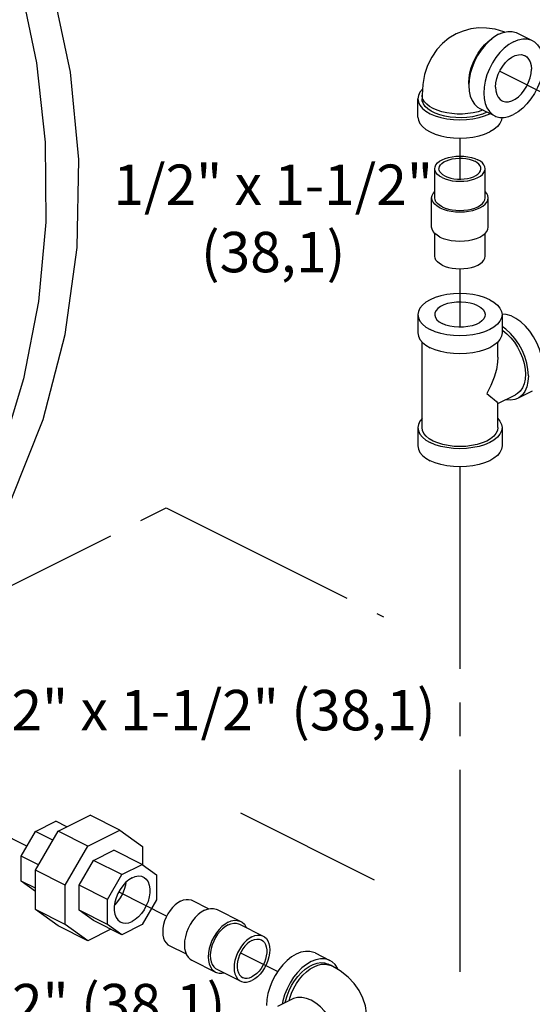
# Model space of a CAD drawing. Extents: x 0.2 to 19.9, y 0.4 to 19.9.
# Drawn here: x 6.4 to 8.3, y 4.8 to 8.4 of the extents above; entities that cross this region are included whole.
import ezdxf

# ---------------------------------------------------------------- set-up
doc = ezdxf.new("R2010")
doc.units = 0
doc.header["$MEASUREMENT"] = 0
doc.linetypes.add('CENTER2', pattern=[1.125, 0.75, -0.125, 0.125, -0.125])
doc.layers.get('0').update_dxf_attribs({"linetype": 'CONTINUOUS'})
doc.layers.add('CEN', color=3, linetype='CENTER2')
doc.layers.add('DIM AND NOTES', color=7, linetype='CONTINUOUS')

msp = doc.modelspace()

# ---------------------------------------------------------------- linework, layer by layer
at = {"color": 7, "linetype": 'Continuous'}
for p, q in [((8.2468, 8.3715), (8.302, 8.3439)), ((7.877, 8.06), (7.877, 8.1277)), ((7.8927, 8.1412), (7.8927, 8.1277)), ((8.107, 8.092), (8.1623, 8.0644)), ((8.1339, 8.0786), (8.1327, 8.078)), ((8.1449, 8.0731), (8.1438, 8.0724)), ((7.9395, 7.7599), (7.9395, 7.8681)), ((8.127, 7.7599), (8.127, 7.8681)), ((7.9283, 7.6516), (7.9283, 7.7599)), ((8.1383, 7.6516), (8.1383, 7.7599)), ((7.9395, 7.5434), (7.9395, 7.628)), ((8.127, 7.5434), (8.127, 7.628)), ((7.877, 7.3263), (7.877, 7.2587)), ((8.1895, 7.3263), (8.1895, 7.2587)), ((7.8927, 6.9069), (7.8927, 7.2249)), ((8.1739, 7.1687), (8.1739, 7.2249)), ((8.1739, 6.9959), (8.2398, 7.0288)), ((8.302, 7.0424), (8.2468, 7.0148)), ((8.1739, 6.9069), (8.1739, 6.9968)), ((7.877, 6.9069), (7.877, 6.8392)), ((8.1895, 6.9069), (8.1895, 6.8392)), ((6.5408, 5.4086), (6.6598, 5.4681)), ((6.7703, 5.4128), (6.6598, 5.4681)), ((6.4576, 5.4077), (6.5331, 5.4454)), ((6.5738, 5.4251), (6.5331, 5.4454)), ((6.6513, 5.3533), (6.7703, 5.4128)), ((6.7703, 5.4128), (6.8544, 5.3519)), ((6.4042, 5.3156), (6.4576, 5.4077)), ((6.4567, 5.2635), (6.5408, 5.4086)), ((6.5217, 5.3756), (6.4576, 5.4077)), ((6.6513, 5.3533), (6.5408, 5.4086)), ((6.5672, 5.2082), (6.6513, 5.3533)), ((6.673, 5.2999), (6.7485, 5.3377)), ((6.8535, 5.2852), (6.7485, 5.3377)), ((6.8544, 5.3519), (6.8544, 5.2845)), ((6.4683, 5.2835), (6.4042, 5.3156)), ((6.4042, 5.2231), (6.4042, 5.3156)), ((6.6196, 5.2078), (6.673, 5.2999)), ((6.778, 5.2475), (6.673, 5.2999)), ((6.778, 5.2475), (6.8535, 5.2852)), ((6.8535, 5.2852), (6.9069, 5.2465)), ((6.5672, 5.2082), (6.4567, 5.2635)), ((6.4567, 5.1177), (6.4567, 5.2635)), ((6.7246, 5.1554), (6.778, 5.2475)), ((6.9069, 5.2465), (6.9069, 5.154)), ((6.4567, 5.1968), (6.4042, 5.2231)), ((6.4567, 5.185), (6.4042, 5.2231)), ((6.5672, 5.0625), (6.5672, 5.2082)), ((6.7246, 5.1554), (6.6196, 5.2078)), ((6.6196, 5.1154), (6.6196, 5.2078)), ((6.7246, 5.0629), (6.7246, 5.1554)), ((6.9069, 5.154), (6.8535, 5.0619)), ((6.5672, 5.0625), (6.4567, 5.1177)), ((6.5408, 5.0568), (6.4567, 5.1177)), ((7.0378, 5.1521), (7.1006, 5.1206)), ((7.1312, 5.1179), (7.2196, 5.0737)), ((6.7246, 5.0629), (6.6196, 5.1154)), ((6.673, 5.0767), (6.6196, 5.1154)), ((6.6513, 5.0015), (6.5408, 5.0568)), ((6.6513, 5.0015), (6.5672, 5.0625)), ((6.7373, 5.0445), (6.6513, 5.0015)), ((6.778, 5.0242), (6.673, 5.0767)), ((6.778, 5.0242), (6.7246, 5.0629)), ((6.8535, 5.0619), (6.778, 5.0242)), ((7.2145, 5.0637), (7.3029, 5.0195)), ((6.9539, 4.9843), (7.0167, 4.9529)), ((7.4954, 4.9566), (7.5506, 4.929)), ((7.0373, 4.9301), (7.1257, 4.8859)), ((7.5547, 4.9095), (7.5437, 4.915)), ((7.1307, 4.896), (7.2191, 4.8518)), ((7.4109, 4.7853), (7.3557, 4.7577))]:
    msp.add_line(p, q, dxfattribs=at)
for points in [[(5.9539, 6.0442), (6.031, 6.1243), (6.213, 6.3642), (6.3667, 6.6385), (6.4857, 6.9374), (6.5676, 7.2521), (6.6119, 7.5759), (6.6184, 7.9029), (6.5875, 8.2269), (6.5199, 8.542), (6.4165, 8.8428), (6.2804, 9.1203), (6.1149, 9.369), (5.9862, 9.521)], [(6.0612, 9.3114), (6.1994, 9.077), (6.3134, 8.8208), (6.4012, 8.5472), (6.4615, 8.2609), (6.493, 7.9668), (6.4954, 7.6698), (6.4685, 7.3751), (6.4128, 7.0876), (6.3292, 6.8123), (6.2193, 6.5539), (6.0848, 6.3168), (5.9281, 6.105)], [(8.2001, 8.3753), (8.1966, 8.3768), (8.1641, 8.3859), (8.1322, 8.3903), (8.1029, 8.3906), (8.0738, 8.3869), (8.0452, 8.3793), (8.0191, 8.3684)], [(8.1769, 8.3671), (8.1942, 8.3741), (8.2111, 8.3775), (8.2271, 8.3774), (8.2419, 8.3737), (8.2468, 8.3715)], [(8.0191, 8.3684), (7.9924, 8.3525), (7.9689, 8.3334), (7.9476, 8.3104), (7.9284, 8.2824), (7.9133, 8.2517), (7.9021, 8.2179), (7.895, 8.1802), (7.8927, 8.1412)], [(8.1769, 8.3671), (8.1596, 8.3568), (8.1428, 8.3434), (8.1268, 8.3273), (8.112, 8.3088), (8.0988, 8.2884), (8.0875, 8.2666), (8.0785, 8.244), (8.0718, 8.2211), (8.0678, 8.1984), (8.0664, 8.1765), (8.0678, 8.1561), (8.0718, 8.1374), (8.0785, 8.1211), (8.0875, 8.1076), (8.0988, 8.097), (8.1071, 8.092)], [(8.0668, 8.182), (8.0664, 8.1876), (8.0675, 8.2054), (8.0705, 8.2239), (8.0754, 8.2427), (8.0822, 8.2613), (8.0907, 8.2795), (8.1008, 8.2968), (8.1121, 8.3129), (8.1246, 8.3274), (8.1379, 8.3402), (8.1517, 8.3508), (8.153, 8.3515)], [(8.2322, 8.3395), (8.2149, 8.3292), (8.198, 8.3158), (8.182, 8.2996), (8.1672, 8.2812), (8.154, 8.2608), (8.1428, 8.239), (8.1337, 8.2164), (8.1271, 8.1934), (8.123, 8.1708), (8.1217, 8.1489), (8.123, 8.1284), (8.1271, 8.1098), (8.1337, 8.0935), (8.1428, 8.0799), (8.154, 8.0694), (8.1623, 8.0644)], [(8.2322, 8.3395), (8.2494, 8.3465), (8.2663, 8.3499), (8.2823, 8.3498), (8.2971, 8.3461), (8.302, 8.3439)], [(8.302, 8.3439), (8.3103, 8.3389), (8.3216, 8.3284), (8.3306, 8.3148), (8.3372, 8.2985), (8.3413, 8.2799), (8.3427, 8.2594), (8.3413, 8.2376), (8.3372, 8.2149), (8.3306, 8.192), (8.3216, 8.1693), (8.3103, 8.1475), (8.2971, 8.1272), (8.2823, 8.1087), (8.2663, 8.0925), (8.2494, 8.0792), (8.2322, 8.0688)], [(8.1659, 8.171), (8.167, 8.1865), (8.1704, 8.2026), (8.1758, 8.2187), (8.1832, 8.2344), (8.1922, 8.249), (8.2026, 8.2621), (8.214, 8.2732), (8.226, 8.2819), (8.2383, 8.2881), (8.2503, 8.2913), (8.2617, 8.2916), (8.2721, 8.2889), (8.2741, 8.288)], [(8.2741, 8.288), (8.2812, 8.2834), (8.2885, 8.2751), (8.294, 8.2644), (8.2973, 8.2517), (8.2985, 8.2373)], [(8.1902, 8.1203), (8.1922, 8.1194), (8.2026, 8.1167), (8.214, 8.117), (8.226, 8.1203), (8.2383, 8.1264), (8.2503, 8.1351), (8.2617, 8.1463), (8.2721, 8.1593), (8.2812, 8.174), (8.2885, 8.1896), (8.294, 8.2057), (8.2973, 8.2218), (8.2985, 8.2373)], [(7.894, 8.163), (7.8847, 8.1518), (7.879, 8.1399), (7.877, 8.1277)], [(8.1659, 8.171), (8.167, 8.1567), (8.1704, 8.1439), (8.1758, 8.1332), (8.1832, 8.125), (8.1902, 8.1203)], [(7.877, 8.1277), (7.879, 8.1155), (7.8847, 8.1035), (7.8941, 8.0922), (7.9069, 8.0818), (7.9228, 8.0724), (7.9415, 8.0645), (7.9624, 8.0581), (7.985, 8.0534), (8.0088, 8.0505), (8.0333, 8.0496), (8.0577, 8.0505), (8.0816, 8.0534), (8.1042, 8.0581), (8.1251, 8.0645), (8.1438, 8.0724)], [(8.1195, 8.0858), (8.1176, 8.0849), (8.1007, 8.0795), (8.0824, 8.0753), (8.0632, 8.0725), (8.0433, 8.0711), (8.0233, 8.0711), (8.0034, 8.0725), (7.9841, 8.0753), (7.9659, 8.0795), (7.949, 8.0849), (7.9339, 8.0915), (7.9207, 8.0991), (7.9099, 8.1075), (7.9015, 8.1166), (7.8959, 8.1263), (7.893, 8.1362), (7.8927, 8.1412)], [(8.1327, 8.078), (8.1168, 8.0711), (8.099, 8.0655), (8.0797, 8.0613), (8.0594, 8.0586), (8.0386, 8.0574), (8.0175, 8.0578), (7.9969, 8.0598), (7.9771, 8.0632), (7.9585, 8.0682), (7.9416, 8.0744), (7.9267, 8.0818), (7.9142, 8.0903), (7.9044, 8.0996), (7.8975, 8.1095), (7.8936, 8.1198), (7.8927, 8.1277)], [(7.877, 8.06), (7.879, 8.0478), (7.8847, 8.0359), (7.8941, 8.0246), (7.9069, 8.0141), (7.9228, 8.0048), (7.9415, 7.9968), (7.9624, 7.9904), (7.985, 7.9857), (8.0088, 7.9829), (8.0333, 7.9819), (8.0577, 7.9829), (8.0816, 7.9857), (8.1042, 7.9904), (8.1251, 7.9968), (8.1438, 8.0048)], [(8.1893, 8.0585), (8.1876, 8.0478), (8.1819, 8.0359), (8.1725, 8.0246), (8.1597, 8.0141), (8.1438, 8.0048)], [(8.1623, 8.0644), (8.1672, 8.0622), (8.182, 8.0585), (8.198, 8.0584), (8.2149, 8.0619), (8.2322, 8.0688)], [(7.9395, 7.8681), (7.9407, 7.8755), (7.9441, 7.8826), (7.9498, 7.8894), (7.9574, 7.8957), (7.967, 7.9013), (7.9782, 7.9061), (7.9907, 7.9099), (8.0043, 7.9127), (8.0186, 7.9144), (8.0333, 7.915), (8.048, 7.9144), (8.0623, 7.9127), (8.0759, 7.9099), (8.0884, 7.9061), (8.0996, 7.9013)], [(7.9555, 7.8681), (7.9556, 7.8697), (7.9572, 7.8761), (7.9609, 7.8823), (7.9665, 7.888), (7.974, 7.8933), (7.983, 7.8978), (7.9935, 7.9015), (8.005, 7.9044), (8.0173, 7.9062), (8.0301, 7.907), (8.0429, 7.9067), (8.0555, 7.9054), (8.0674, 7.9031), (8.0785, 7.8998), (8.0883, 7.8956)], [(8.111, 7.8681), (8.1104, 7.8729), (8.1078, 7.8792), (8.1031, 7.8852), (8.0966, 7.8907), (8.0883, 7.8956)], [(8.127, 7.8681), (8.1259, 7.8755), (8.1225, 7.8826), (8.1168, 7.8894), (8.1091, 7.8957), (8.0996, 7.9013)], [(7.967, 7.835), (7.9574, 7.8406), (7.9498, 7.8469), (7.9441, 7.8537), (7.9407, 7.8608), (7.9395, 7.8681)], [(7.9783, 7.8406), (7.97, 7.8455), (7.9634, 7.8511), (7.9588, 7.857), (7.9561, 7.8633), (7.9555, 7.8681)], [(7.967, 7.835), (7.9782, 7.8302), (7.9907, 7.8264), (8.0043, 7.8236), (8.0186, 7.8218), (8.0333, 7.8213), (8.048, 7.8218), (8.0623, 7.8236), (8.0759, 7.8264), (8.0884, 7.8302), (8.0996, 7.835), (8.1091, 7.8406), (8.1168, 7.8469), (8.1225, 7.8537), (8.1259, 7.8608), (8.127, 7.8681)], [(7.9783, 7.8406), (7.9881, 7.8365), (7.9991, 7.8332), (8.0111, 7.8309), (8.0237, 7.8296), (8.0365, 7.8293), (8.0492, 7.8301), (8.0616, 7.8319), (8.0731, 7.8347), (8.0835, 7.8385), (8.0926, 7.843), (8.1001, 7.8482), (8.1057, 7.854), (8.1094, 7.8602), (8.111, 7.8665), (8.111, 7.8681)], [(7.9283, 7.7599), (7.9296, 7.7681), (7.9334, 7.7761), (7.9395, 7.7835)], [(7.959, 7.7228), (7.9483, 7.729), (7.9397, 7.736), (7.9334, 7.7437), (7.9296, 7.7517), (7.9283, 7.7599)], [(7.967, 7.7267), (7.9574, 7.7323), (7.9498, 7.7386), (7.9441, 7.7454), (7.9407, 7.7525), (7.9395, 7.7599)], [(7.959, 7.7228), (7.9716, 7.7174), (7.9856, 7.7131), (8.0008, 7.71), (8.0169, 7.708), (8.0333, 7.7074), (8.0497, 7.708), (8.0657, 7.71), (8.081, 7.7131), (8.095, 7.7174), (8.1075, 7.7228), (8.1182, 7.729), (8.1268, 7.736), (8.1332, 7.7437), (8.137, 7.7517), (8.1383, 7.7599)], [(7.967, 7.7267), (7.9782, 7.722), (7.9907, 7.7181), (8.0043, 7.7153), (8.0186, 7.7136), (8.0333, 7.713), (8.048, 7.7136), (8.0623, 7.7153), (8.0759, 7.7181), (8.0884, 7.722), (8.0996, 7.7267), (8.1091, 7.7323), (8.1168, 7.7386), (8.1225, 7.7454), (8.1259, 7.7525), (8.127, 7.7599)], [(8.1383, 7.7599), (8.137, 7.7681), (8.1332, 7.7761), (8.127, 7.7835)], [(7.959, 7.6145), (7.9483, 7.6208), (7.9397, 7.6278), (7.9334, 7.6354), (7.9296, 7.6434), (7.9283, 7.6516)], [(7.959, 7.6145), (7.9716, 7.6092), (7.9856, 7.6049), (8.0008, 7.6017), (8.0169, 7.5998), (8.0333, 7.5991), (8.0497, 7.5998), (8.0657, 7.6017), (8.081, 7.6049), (8.095, 7.6092), (8.1075, 7.6145), (8.1182, 7.6208), (8.1268, 7.6278), (8.1332, 7.6354), (8.137, 7.6434), (8.1383, 7.6516)], [(7.967, 7.5102), (7.9574, 7.5158), (7.9498, 7.5221), (7.9441, 7.5289), (7.9407, 7.536), (7.9395, 7.5434)], [(7.967, 7.5102), (7.9782, 7.5055), (7.9907, 7.5016), (8.0043, 7.4988), (8.0186, 7.4971), (8.0333, 7.4965), (8.048, 7.4971), (8.0623, 7.4988), (8.0759, 7.5016), (8.0884, 7.5055), (8.0996, 7.5102), (8.1091, 7.5158), (8.1168, 7.5221), (8.1225, 7.5289), (8.1259, 7.536), (8.127, 7.5434)], [(8.1438, 7.3816), (8.1251, 7.3895), (8.1042, 7.3959), (8.0816, 7.4006), (8.0577, 7.4035), (8.0333, 7.4045), (8.0088, 7.4035), (7.985, 7.4006), (7.9624, 7.3959), (7.9415, 7.3895), (7.9228, 7.3816), (7.9069, 7.3723), (7.8941, 7.3618), (7.8847, 7.3505), (7.879, 7.3386), (7.877, 7.3263)], [(8.0996, 7.3595), (8.0863, 7.365), (8.0712, 7.3692), (8.0548, 7.372), (8.0376, 7.3732), (8.0203, 7.3728), (8.0035, 7.3708), (7.9877, 7.3673), (7.9734, 7.3624), (7.9612, 7.3563), (7.9514, 7.3491), (7.9444, 7.3412), (7.9404, 7.3328), (7.9395, 7.3263)], [(8.0996, 7.3595), (8.1106, 7.3528), (8.1191, 7.3453), (8.1246, 7.3371), (8.1269, 7.3285), (8.127, 7.3263)], [(8.1438, 7.3816), (8.1597, 7.3723), (8.1725, 7.3618), (8.1819, 7.3505), (8.1876, 7.3386), (8.1895, 7.3263)], [(7.877, 7.3263), (7.879, 7.3141), (7.8847, 7.3022), (7.8941, 7.2909), (7.9069, 7.2804), (7.9228, 7.2711)], [(8.1895, 7.3263), (8.1876, 7.3141), (8.1819, 7.3022), (8.1725, 7.2909), (8.1597, 7.2804), (8.1438, 7.2711), (8.1251, 7.2631), (8.1042, 7.2567), (8.0816, 7.252), (8.0577, 7.2492), (8.0333, 7.2482), (8.0088, 7.2492), (7.985, 7.252), (7.9624, 7.2567), (7.9415, 7.2631), (7.9228, 7.2711)], [(7.9395, 7.3263), (7.9396, 7.3242), (7.942, 7.3156), (7.9475, 7.3074), (7.9559, 7.2998), (7.967, 7.2932)], [(8.127, 7.3263), (8.1261, 7.3199), (8.1222, 7.3114), (8.1152, 7.3035), (8.1054, 7.2964), (8.0932, 7.2903), (8.0789, 7.2854), (8.0631, 7.2819), (8.0462, 7.2799), (8.029, 7.2795), (8.0118, 7.2807), (7.9954, 7.2835), (7.9803, 7.2877), (7.967, 7.2932)], [(8.3427, 7.127), (8.3411, 7.15), (8.3367, 7.1739), (8.3293, 7.198), (8.3194, 7.2217), (8.307, 7.2443), (8.2926, 7.2653), (8.2765, 7.2839), (8.2593, 7.2998), (8.2413, 7.3125), (8.223, 7.3216), (8.205, 7.3269), (8.1897, 7.3282)], [(8.2874, 7.0993), (8.2859, 7.1224), (8.2814, 7.1463), (8.2741, 7.1704), (8.2641, 7.1941), (8.2518, 7.2167), (8.2374, 7.2376), (8.2213, 7.2563), (8.204, 7.2722), (8.1895, 7.2824)], [(7.877, 7.2587), (7.879, 7.2465), (7.8847, 7.2345), (7.8941, 7.2232), (7.9069, 7.2128), (7.9228, 7.2034)], [(8.1895, 7.2587), (8.1876, 7.2465), (8.1819, 7.2345), (8.1725, 7.2232), (8.1597, 7.2128), (8.1438, 7.2034), (8.1251, 7.1955), (8.1042, 7.1891), (8.0816, 7.1844), (8.0577, 7.1815), (8.0333, 7.1806), (8.0088, 7.1815), (7.985, 7.1844), (7.9624, 7.1891), (7.9415, 7.1955), (7.9228, 7.2034)], [(8.1895, 7.2688), (8.1925, 7.2671), (8.2077, 7.255), (8.2221, 7.2405), (8.2354, 7.2239), (8.2472, 7.2055), (8.2574, 7.1859), (8.2655, 7.1656), (8.2715, 7.1449), (8.2751, 7.1245), (8.2764, 7.1049), (8.2751, 7.0864), (8.2715, 7.0697), (8.2655, 7.055), (8.2574, 7.0428), (8.2472, 7.0333), (8.2398, 7.0288)], [(8.1739, 7.169), (8.1729, 7.1495), (8.1685, 7.1228), (8.1604, 7.0937), (8.1484, 7.0634), (8.1327, 7.033)], [(8.2874, 7.0993), (8.2859, 7.0778), (8.2814, 7.0584), (8.2741, 7.0416), (8.2641, 7.0279), (8.2518, 7.0176), (8.2468, 7.0148)], [(8.1327, 7.033), (8.1484, 7.0213), (8.1604, 7.0117), (8.1685, 7.0043), (8.1729, 6.9992), (8.1739, 6.9966)], [(8.2468, 7.0148), (8.2374, 7.0111), (8.2213, 7.0085), (8.204, 7.0098), (8.2027, 7.0102)], [(7.8927, 6.9406), (7.8847, 6.931), (7.879, 6.9191), (7.877, 6.9069)], [(8.1739, 6.9406), (8.1819, 6.931), (8.1876, 6.9191), (8.1895, 6.9069)], [(7.877, 6.9069), (7.879, 6.8946), (7.8847, 6.8827), (7.8941, 6.8714), (7.9069, 6.8609), (7.9228, 6.8516)], [(8.1327, 6.8571), (8.1159, 6.85), (8.0971, 6.8442), (8.0767, 6.84), (8.0553, 6.8374), (8.0333, 6.8365), (8.0113, 6.8374), (7.9898, 6.84), (7.9694, 6.8442), (7.9506, 6.85), (7.9339, 6.8571), (7.9195, 6.8655), (7.908, 6.8749), (7.8996, 6.8851), (7.8944, 6.8959), (7.8927, 6.9069)], [(8.1895, 6.9069), (8.1876, 6.8946), (8.1819, 6.8827), (8.1725, 6.8714), (8.1597, 6.8609), (8.1438, 6.8516), (8.1251, 6.8436), (8.1042, 6.8372), (8.0816, 6.8326), (8.0577, 6.8297), (8.0333, 6.8287), (8.0088, 6.8297), (7.985, 6.8326), (7.9624, 6.8372), (7.9415, 6.8436), (7.9228, 6.8516)], [(8.1739, 6.9069), (8.1722, 6.8959), (8.167, 6.8851), (8.1586, 6.8749), (8.1471, 6.8655), (8.1327, 6.8571)], [(7.877, 6.8392), (7.879, 6.827), (7.8847, 6.8151), (7.8941, 6.8037), (7.9069, 6.7933), (7.9228, 6.784)], [(8.1895, 6.8392), (8.1876, 6.827), (8.1819, 6.8151), (8.1725, 6.8037), (8.1597, 6.7933), (8.1438, 6.784), (8.1251, 6.776), (8.1042, 6.7696), (8.0816, 6.7649), (8.0577, 6.762), (8.0333, 6.7611), (8.0088, 6.762), (7.985, 6.7649), (7.9624, 6.7696), (7.9415, 6.776), (7.9228, 6.784)], [(6.8158, 5.2359), (6.8036, 5.2284), (6.7918, 5.2184), (6.7809, 5.2063), (6.7711, 5.1924), (6.7628, 5.1772), (6.7564, 5.1612), (6.752, 5.145), (6.7497, 5.1292), (6.7497, 5.1142), (6.752, 5.1006), (6.7564, 5.0888), (6.7628, 5.0793), (6.7711, 5.0724), (6.7738, 5.0708)], [(6.8158, 5.2359), (6.8279, 5.2406), (6.8397, 5.2424), (6.8506, 5.2412), (6.8577, 5.2385)], [(6.8577, 5.2385), (6.8604, 5.237), (6.8687, 5.2301), (6.8751, 5.2206), (6.8795, 5.2088), (6.8818, 5.1952), (6.8818, 5.1802), (6.8795, 5.1644), (6.8751, 5.1482), (6.8687, 5.1322), (6.8604, 5.117), (6.8506, 5.1031), (6.8397, 5.091), (6.8279, 5.081), (6.8158, 5.0735)], [(6.7926, 5.2191), (6.7911, 5.2085), (6.7867, 5.1924), (6.7803, 5.1764), (6.772, 5.1612), (6.7623, 5.1473), (6.7513, 5.1352), (6.7505, 5.1345)], [(6.9958, 5.1494), (7.0062, 5.1536), (7.0163, 5.1557), (7.0259, 5.1556), (7.0348, 5.1534), (7.0378, 5.1521)], [(6.9958, 5.1494), (6.9855, 5.1432), (6.9753, 5.1352), (6.9657, 5.1255), (6.9569, 5.1144), (6.949, 5.1022), (6.9422, 5.0891), (6.9368, 5.0755), (6.9328, 5.0618), (6.9304, 5.0482), (6.9295, 5.0351), (6.9304, 5.0228), (6.9328, 5.0116), (6.9368, 5.0018), (6.9422, 4.9937), (6.949, 4.9874), (6.9539, 4.9843)], [(7.0842, 5.1149), (7.0958, 5.1196), (7.1072, 5.122), (7.1179, 5.1219), (7.1279, 5.1194), (7.1312, 5.1179)], [(7.0842, 5.1149), (7.0726, 5.108), (7.0613, 5.099), (7.0505, 5.0882), (7.0406, 5.0758), (7.0317, 5.0621), (7.0242, 5.0474), (7.0181, 5.0322), (7.0136, 5.0168), (7.0109, 5.0016), (7.01, 4.9869), (7.0109, 4.9731), (7.0136, 4.9606), (7.0181, 4.9496), (7.0242, 4.9405), (7.0317, 4.9335), (7.0373, 4.9301)], [(6.7738, 5.0708), (6.7809, 5.0682), (6.7918, 5.067), (6.8036, 5.0688), (6.8158, 5.0735)], [(7.1726, 5.0707), (7.161, 5.0638), (7.1497, 5.0548), (7.1389, 5.044), (7.129, 5.0316), (7.1201, 5.0179), (7.1125, 5.0032), (7.1065, 4.988), (7.102, 4.9726), (7.0993, 4.9574), (7.0984, 4.9427), (7.0993, 4.9289), (7.102, 4.9164), (7.1065, 4.9055), (7.1125, 4.8963), (7.1201, 4.8893), (7.1257, 4.8859)], [(7.1726, 5.061), (7.1622, 5.0548), (7.1521, 5.0468), (7.1425, 5.0371), (7.1336, 5.026), (7.1257, 5.0138), (7.119, 5.0007), (7.1135, 4.9871), (7.1096, 4.9734), (7.1071, 4.9598), (7.1063, 4.9467), (7.1071, 4.9344), (7.1096, 4.9232), (7.1135, 4.9134), (7.119, 4.9053), (7.1257, 4.899), (7.1307, 4.896)], [(7.1726, 5.0707), (7.1842, 5.0754), (7.1956, 5.0778), (7.2063, 5.0777), (7.2162, 5.0752), (7.2196, 5.0737)], [(7.1726, 5.061), (7.183, 5.0652), (7.1931, 5.0673), (7.2027, 5.0672), (7.2116, 5.065), (7.2145, 5.0637)], [(7.2196, 5.0737), (7.2251, 5.0704), (7.2327, 5.0633), (7.2388, 5.0542), (7.2401, 5.0509)], [(7.261, 5.0168), (7.2506, 5.0106), (7.2405, 5.0026), (7.2309, 4.9929), (7.222, 4.9818), (7.2141, 4.9696), (7.2074, 4.9565), (7.2019, 4.9429), (7.1979, 4.9292), (7.1955, 4.9156), (7.1947, 4.9025), (7.1955, 4.8902), (7.1979, 4.879), (7.2019, 4.8692), (7.2074, 4.8611), (7.2141, 4.8548), (7.2191, 4.8518)], [(7.261, 5.0168), (7.2714, 5.021), (7.2815, 5.0231), (7.2911, 5.023), (7.3, 5.0208), (7.3029, 5.0195)], [(7.3029, 5.0195), (7.3079, 5.0165), (7.3146, 5.0102), (7.3201, 5.002), (7.324, 4.9922), (7.3265, 4.9811), (7.3273, 4.9688), (7.3265, 4.9557), (7.324, 4.9421), (7.3201, 4.9283), (7.3146, 4.9147), (7.3079, 4.9016), (7.3, 4.8894), (7.2911, 4.8783), (7.2815, 4.8686), (7.2714, 4.8606), (7.261, 4.8544)], [(7.261, 5.003), (7.27, 5.0066), (7.2788, 5.0082), (7.2872, 5.0079), (7.2948, 5.0056), (7.2958, 5.0052)], [(7.261, 5.003), (7.2519, 4.9975), (7.2431, 4.9904), (7.2348, 4.9818), (7.2272, 4.9719), (7.2205, 4.961), (7.215, 4.9494), (7.2106, 4.9375), (7.2077, 4.9255), (7.2062, 4.9138), (7.2062, 4.9027), (7.2077, 4.8924), (7.2106, 4.8834), (7.215, 4.8758), (7.2205, 4.8698), (7.2262, 4.8661)], [(7.2958, 5.0052), (7.3014, 5.0014), (7.307, 4.9955), (7.3113, 4.9878), (7.3143, 4.9788), (7.3158, 4.9686), (7.3158, 4.9575), (7.3143, 4.9457), (7.3113, 4.9337), (7.307, 4.9218), (7.3014, 4.9102), (7.2948, 4.8994), (7.2872, 4.8895), (7.2788, 4.8809), (7.27, 4.8737), (7.261, 4.8683)], [(7.4954, 4.9566), (7.4905, 4.9588), (7.4757, 4.9625), (7.4597, 4.9626), (7.4428, 4.9591), (7.4255, 4.9521), (7.4082, 4.9418), (7.3914, 4.9284), (7.3754, 4.9123), (7.3606, 4.8938), (7.3474, 4.8734), (7.3361, 4.8517), (7.3271, 4.829), (7.3205, 4.8061), (7.3164, 4.7834), (7.315, 4.7616)], [(7.5506, 4.929), (7.5457, 4.9311), (7.5309, 4.9348), (7.5149, 4.935), (7.4981, 4.9315), (7.4808, 4.9245), (7.4635, 4.9142), (7.4466, 4.9008), (7.4306, 4.8847), (7.4158, 4.8662), (7.4026, 4.8458), (7.3914, 4.824), (7.3823, 4.8014), (7.3757, 4.7785), (7.3736, 4.7667)], [(7.3849, 4.7723), (7.3858, 4.7776), (7.3912, 4.7972), (7.3986, 4.8167), (7.4079, 4.8356), (7.4188, 4.8534), (7.4311, 4.8698), (7.4444, 4.8844), (7.4586, 4.8969), (7.4733, 4.9069), (7.4882, 4.9144), (7.5029, 4.919), (7.5171, 4.9207), (7.5305, 4.9195), (7.5437, 4.915)], [(7.3988, 4.7793), (7.4014, 4.789), (7.4082, 4.8077), (7.4167, 4.8259), (7.4267, 4.8432), (7.4381, 4.8592), (7.4505, 4.8738), (7.4638, 4.8865), (7.4777, 4.8971), (7.4918, 4.9055), (7.506, 4.9113), (7.5198, 4.9145), (7.5331, 4.9151)], [(7.5331, 4.9151), (7.5456, 4.913), (7.5547, 4.9095)], [(7.5817, 4.8938), (7.5792, 4.8999), (7.5702, 4.9134), (7.5589, 4.9239), (7.5506, 4.929)], [(7.6874, 4.7174), (7.6867, 4.7332), (7.6824, 4.7605), (7.6733, 4.7888), (7.6591, 4.8172), (7.6407, 4.8431), (7.6177, 4.867), (7.588, 4.8901), (7.5547, 4.9095)], [(7.1257, 4.8859), (7.129, 4.8844), (7.1389, 4.8819), (7.1497, 4.8819), (7.1562, 4.8832)], [(7.2262, 4.8661), (7.2272, 4.8656), (7.2348, 4.8633), (7.2431, 4.863), (7.2519, 4.8647), (7.261, 4.8683)], [(7.2191, 4.8518), (7.222, 4.8505), (7.2309, 4.8482), (7.2405, 4.8482), (7.2506, 4.8502), (7.261, 4.8544)], [(7.5913, 4.5903), (7.5899, 4.6122), (7.5858, 4.6348), (7.5792, 4.6578), (7.5702, 4.6804), (7.5589, 4.7022), (7.5457, 4.7226), (7.5309, 4.7411), (7.5149, 4.7572), (7.4981, 4.7706), (7.4808, 4.7809), (7.4635, 4.7879), (7.4466, 4.7913), (7.4306, 4.7912), (7.4158, 4.7875), (7.4109, 4.7853)]]:
    msp.add_lwpolyline(points, dxfattribs=at)
at = {"layer": 'CEN'}
for p, q in [((8.181, 8.2297), (12.1336, 6.2534)), ((8.0333, 7.9819), (8.0333, 7.8294)), ((8.0333, 7.4965), (8.0333, 7.2796)), ((8.0333, 6.7611), (8.0333, 4.8194)), ((6.0659, 6.1703), (6.9424, 6.6086)), ((6.9424, 6.6086), (7.7496, 6.205)), ((7.2186, 5.4763), (7.7147, 5.2282)), ((6.284, 5.4241), (6.426, 5.3531)), ((6.7661, 5.1831), (6.9446, 5.0938)), ((7.2185, 4.9568), (7.3567, 4.8878))]:
    msp.add_line(p, q, dxfattribs=at)

# ---------------------------------------------------------------- texts
at = {"layer": 'DIM AND NOTES', "char_height": 0.15, "attachment_point": 2}
for insert, width in [((7.3397, 7.8836), 1.205257), ((7.0585, 5.9332), 1.802837), ((6.2779, 4.8417), 1.791039)]:
    msp.add_mtext('1/2" x 1-1/2" (38,1)', dxfattribs=dict(at, insert=insert, width=width))

doc.saveas('drawing.dxf')
